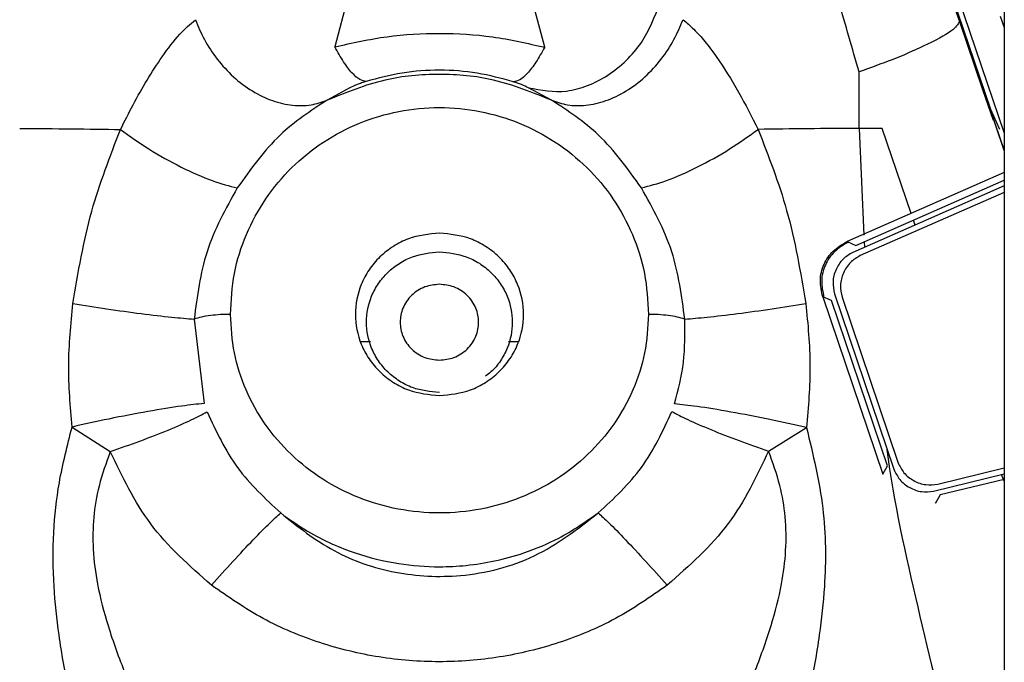
# Model space of a CAD drawing. Units: inches. Extents: x 0.3 to 16.7, y 0.3 to 10.7.
# Drawn here: x 6.9 to 6.9, y 6.3 to 6.4 of the extents above; entities that cross this region are included whole.
import ezdxf

# ---------------------------------------------------------------- set-up
doc = ezdxf.new("R2010")
doc.units = ezdxf.units.IN
doc.header["$MEASUREMENT"] = 0

msp = doc.modelspace()

# ---------------------------------------------------------------- linework, layer by layer
at = {"color": 7, "linetype": 'Continuous', "lineweight": 25}
for p, q in [((6.937341, 6.681668), (6.937341, 5.758414)), ((6.937349, 6.681668), (6.937349, 5.758414)), ((6.937341, 6.349682), (6.930083, 6.371119)), ((6.930092, 6.371121), (6.936333, 6.352689)), ((6.889782, 6.362634), (6.88838, 6.357254)), ((6.903732, 6.357226), (6.902311, 6.362634)), ((6.937055, 6.35951), (6.937341, 6.358664)), ((6.934062, 6.359104), (6.935761, 6.354145)), ((6.889438, 6.354239), (6.887816, 6.353353)), ((6.904227, 6.353353), (6.902545, 6.354263)), ((6.935761, 6.354145), (6.936524, 6.351901)), ((6.936319, 6.352685), (6.937341, 6.349665)), ((6.936333, 6.352689), (6.937009, 6.35123)), ((6.928419, 6.351288), (6.926722, 6.351286)), ((6.930534, 6.345075), (6.928419, 6.351288)), ((6.937341, 6.348064), (6.925845, 6.343016)), ((6.926486, 6.342738), (6.937341, 6.347504)), ((6.937341, 6.347088), (6.926267, 6.342225)), ((6.937341, 6.346611), (6.926815, 6.341989)), ((6.930823, 6.344226), (6.9307, 6.344588)), ((6.925845, 6.343016), (6.926486, 6.342738)), ((6.92594, 6.342973), (6.925845, 6.343016)), ((6.924931, 6.339194), (6.929277, 6.326358)), ((6.924063, 6.338975), (6.928455, 6.326003)), ((6.924704, 6.338697), (6.924063, 6.338975)), ((6.928797, 6.326608), (6.924704, 6.338697)), ((6.925479, 6.338959), (6.929572, 6.32687)), ((6.878089, 6.337344), (6.878824, 6.33117)), ((6.869162, 6.329453), (6.871958, 6.327659)), ((6.920105, 6.327695), (6.922882, 6.329406)), ((6.928455, 6.326003), (6.928797, 6.326608)), ((6.932475, 6.325275), (6.937341, 6.326461)), ((6.93218, 6.324763), (6.937341, 6.326022)), ((6.937341, 6.325621), (6.932667, 6.324481)), ((6.932667, 6.324481), (6.932325, 6.323876)), ((6.932325, 6.323876), (6.932375, 6.323969))]:
    msp.add_line(p, q, dxfattribs=at)
at = {"color": 8, "linetype": 'Continuous', "lineweight": 25}
for p, q in [((6.930474, 6.371238), (6.937341, 6.350956)), ((6.932293, 6.364195), (6.934062, 6.359104)), ((6.926722, 6.351286), (6.927079, 6.343473)), ((6.927101, 6.343008), (6.927119, 6.342599)), ((6.890982, 6.335683), (6.890279, 6.335683)), ((6.901788, 6.335683), (6.901077, 6.335683)), ((6.937341, 6.325491), (6.937133, 6.325971))]:
    msp.add_line(p, q, dxfattribs=at)
at = {"color": 7, "linetype": 'Continuous', "lineweight": 25}
for points, knots in [([(6.926721, 6.355428), (6.926227, 6.357149), (6.925237, 6.360593), (6.924288, 6.363814), (6.923814, 6.365426)], [0, 0, 0, 0, 0.499739, 1, 1, 1, 1]), ([(6.902545, 6.354263), (6.903466, 6.354091), (6.904885, 6.353826), (6.906882, 6.354373), (6.908372, 6.355126), (6.90971, 6.356212), (6.911177, 6.35791), (6.911779, 6.35947), (6.912168, 6.36048)], [0, 0, 0, 0, 0.239761, 0.369568, 0.502166, 0.634441, 0.763325, 1, 1, 1, 1]), ([(6.872702, 6.351214), (6.873009, 6.351823), (6.873637, 6.353068), (6.87465, 6.354866), (6.875782, 6.356628), (6.876963, 6.358176), (6.877798, 6.35891), (6.878177, 6.359243)], [0, 0, 0, 0, 0.187265, 0.382628, 0.586403, 0.811895, 1, 1, 1, 1]), ([(6.878177, 6.359243), (6.878383, 6.358753), (6.878808, 6.357738), (6.87976, 6.356311), (6.880947, 6.355017), (6.882332, 6.353973), (6.883813, 6.353265), (6.885277, 6.35294), (6.88664, 6.352952), (6.887433, 6.353223), (6.887816, 6.353353)], [0, 0, 0, 0, 0.115106, 0.238292, 0.367522, 0.5, 0.632478, 0.761707, 0.884893, 1, 1, 1, 1]), ([(6.904227, 6.353353), (6.904609, 6.353223), (6.9054, 6.352952), (6.906759, 6.35294), (6.90822, 6.353265), (6.909698, 6.353973), (6.911081, 6.355017), (6.912267, 6.356311), (6.913218, 6.357738), (6.913644, 6.358753), (6.91385, 6.359243)], [0, 0, 0, 0, 0.115107, 0.238293, 0.367522, 0.5, 0.632478, 0.761708, 0.884894, 1, 1, 1, 1]), ([(6.91385, 6.359243), (6.914115, 6.35902), (6.914654, 6.358567), (6.915467, 6.357645), (6.916579, 6.356171), (6.917903, 6.354036), (6.918872, 6.352138), (6.919341, 6.351219)], [0, 0, 0, 0, 0.130644, 0.265675, 0.413508, 0.715934, 1, 1, 1, 1]), ([(6.934062, 6.359104), (6.933944, 6.358898), (6.933699, 6.358469), (6.931729, 6.357406), (6.929252, 6.356332), (6.927543, 6.355721), (6.926721, 6.355428)], [0, 0, 0, 0, 0.2705603, 0.5623521, 0.7894377, 1, 1, 1, 1]), ([(6.88838, 6.357254), (6.889645, 6.357539), (6.892148, 6.358103), (6.896058, 6.358316), (6.899966, 6.358088), (6.902468, 6.357515), (6.903732, 6.357226)], [0, 0, 0, 0, 0.25274, 0.50001, 0.747197, 1, 1, 1, 1]), ([(6.890671, 6.354731), (6.890519, 6.354753), (6.890213, 6.354798), (6.889643, 6.355309), (6.889024, 6.356107), (6.888593, 6.356874), (6.88838, 6.357254)], [0, 0, 0, 0, 0.247165, 0.499957, 0.752771, 1, 1, 1, 1]), ([(6.903732, 6.357226), (6.903518, 6.356846), (6.903083, 6.356078), (6.90246, 6.355281), (6.901887, 6.354772), (6.901581, 6.354729), (6.901429, 6.354708)], [0, 0, 0, 0, 0.247186, 0.5, 0.752814, 1, 1, 1, 1]), ([(6.904227, 6.353353), (6.902834, 6.353918), (6.900206, 6.354982), (6.896021, 6.355371), (6.891836, 6.354982), (6.889208, 6.353918), (6.887816, 6.353353)], [0, 0, 0, 0, 0.265005, 0.499999, 0.735036, 1, 1, 1, 1]), ([(6.901429, 6.354708), (6.900562, 6.354942), (6.898844, 6.355407), (6.896052, 6.355612), (6.893258, 6.35542), (6.891539, 6.354962), (6.890671, 6.354731)], [0, 0, 0, 0, 0.252537, 0.500136, 0.747635, 1, 1, 1, 1]), ([(6.926722, 6.351286), (6.926722, 6.351979), (6.926722, 6.353364), (6.926722, 6.35474), (6.926721, 6.355428)], [0, 0, 0, 0, 0.500001, 1, 1, 1, 1]), ([(6.890671, 6.354731), (6.890557, 6.354694), (6.890301, 6.35461), (6.889844, 6.354433), (6.889607, 6.35432), (6.889438, 6.354239)], [0, 0, 0, 0, 0.190211, 0.426191, 1, 1, 1, 1]), ([(6.902545, 6.354263), (6.902393, 6.354335), (6.902178, 6.354437), (6.901765, 6.354597), (6.901533, 6.354674), (6.901429, 6.354708)], [0, 0, 0, 0, 0.572719, 0.809059, 1, 1, 1, 1]), ([(6.887816, 6.353353), (6.886619, 6.352573), (6.884083, 6.350922), (6.882227, 6.348314), (6.881247, 6.346938)], [0, 0, 0, 0, 0.472246, 1, 1, 1, 1]), ([(6.910804, 6.346942), (6.909823, 6.348317), (6.907964, 6.350923), (6.905426, 6.352574), (6.904227, 6.353353)], [0, 0, 0, 0, 0.527752, 1, 1, 1, 1]), ([(6.880741, 6.337692), (6.880798, 6.338695), (6.880912, 6.340692), (6.881828, 6.343563), (6.883247, 6.346191), (6.885165, 6.348486), (6.887495, 6.350366), (6.890153, 6.351764), (6.893033, 6.352624), (6.896026, 6.352916), (6.899019, 6.352624), (6.9019, 6.351764), (6.904559, 6.350366), (6.906891, 6.348486), (6.908811, 6.346191), (6.910232, 6.343563), (6.911151, 6.340692), (6.911266, 6.338695), (6.911324, 6.337692)], [0, 0, 0, 0, 0.06409, 0.127517, 0.190371, 0.252791, 0.314913, 0.376821, 0.438557, 0.5, 0.561442, 0.623178, 0.685087, 0.747208, 0.809628, 0.872483, 0.935909, 1, 1, 1, 1]), ([(6.865329, 6.351286), (6.866607, 6.35128), (6.869163, 6.351269), (6.871522, 6.351233), (6.872702, 6.351214)], [0, 0, 0, 0, 0.5, 1, 1, 1, 1]), ([(6.869219, 6.338481), (6.869606, 6.340763), (6.87035, 6.345157), (6.871938, 6.349248), (6.872702, 6.351214)], [0, 0, 0, 0, 0.519371, 1, 1, 1, 1]), ([(6.872702, 6.351214), (6.873382, 6.350729), (6.87478, 6.349732), (6.877154, 6.348418), (6.879448, 6.347397), (6.880658, 6.347088), (6.881247, 6.346938)], [0, 0, 0, 0, 0.243316, 0.500002, 0.756686, 1, 1, 1, 1]), ([(6.910804, 6.346942), (6.911391, 6.347092), (6.912597, 6.3474), (6.914887, 6.348422), (6.91726, 6.349736), (6.91866, 6.350734), (6.919341, 6.351219)], [0, 0, 0, 0, 0.243313, 0.499998, 0.756685, 1, 1, 1, 1]), ([(6.926722, 6.351286), (6.925466, 6.351282), (6.922909, 6.351273), (6.920545, 6.351237), (6.919341, 6.351219)], [0, 0, 0, 0, 0.49106, 1, 1, 1, 1]), ([(6.919341, 6.351219), (6.920101, 6.349266), (6.921694, 6.345175), (6.922441, 6.340779), (6.922831, 6.338481)], [0, 0, 0, 0, 0.477196, 1, 1, 1, 1]), ([(6.881247, 6.346938), (6.880403, 6.345419), (6.878746, 6.342435), (6.878306, 6.33902), (6.878089, 6.337344)], [0, 0, 0, 0, 0.509241, 1, 1, 1, 1]), ([(6.913971, 6.337344), (6.913754, 6.33902), (6.913311, 6.342437), (6.91165, 6.345422), (6.910804, 6.346942)], [0, 0, 0, 0, 0.490754, 1, 1, 1, 1]), ([(6.89603, 6.343634), (6.895256, 6.343555), (6.894066, 6.343432), (6.892634, 6.342691), (6.89165, 6.341925), (6.890851, 6.340973), (6.890109, 6.339589), (6.889732, 6.337692), (6.89011, 6.335795), (6.890854, 6.334411), (6.891654, 6.333459), (6.892638, 6.332692), (6.894071, 6.331951), (6.895261, 6.331829), (6.896035, 6.33175)], [0, 0, 0, 0, 0.119728, 0.18418, 0.25, 0.31582, 0.380272, 0.5, 0.619728, 0.68418, 0.75, 0.81582, 0.880272, 1, 1, 1, 1]), ([(6.896035, 6.33175), (6.896809, 6.331829), (6.897999, 6.331951), (6.899432, 6.332692), (6.900415, 6.333459), (6.901214, 6.334411), (6.901956, 6.335795), (6.902333, 6.337692), (6.901955, 6.339589), (6.901211, 6.340973), (6.900412, 6.341925), (6.899427, 6.342691), (6.897994, 6.343432), (6.896804, 6.343555), (6.89603, 6.343634)], [0, 0, 0, 0, 0.119728, 0.18418, 0.25, 0.31582, 0.380272, 0.5, 0.619728, 0.68418, 0.75, 0.81582, 0.880272, 1, 1, 1, 1]), ([(6.924063, 6.338975), (6.923974, 6.339373), (6.923797, 6.340169), (6.924104, 6.341365), (6.924781, 6.342403), (6.925486, 6.342809), (6.925845, 6.343016)], [0, 0, 0, 0, 0.2506655, 0.500859, 0.7455493, 1, 1, 1, 1]), ([(6.92594, 6.342973), (6.925579, 6.342764), (6.924875, 6.342356), (6.924201, 6.341317), (6.923895, 6.340125), (6.92407, 6.33933), (6.924158, 6.338932)], [0, 0, 0, 0, 0.255999, 0.49997, 0.749392, 1, 1, 1, 1]), ([(6.896031, 6.331969), (6.895361, 6.332038), (6.894326, 6.332145), (6.893083, 6.332786), (6.892235, 6.333452), (6.891542, 6.334271), (6.890898, 6.335471), (6.890568, 6.337119), (6.890897, 6.338766), (6.891539, 6.339966), (6.892232, 6.340786), (6.893079, 6.341451), (6.894321, 6.342092), (6.895356, 6.342199), (6.896027, 6.342268)], [0, 0, 0, 0, 0.119721, 0.184834, 0.25, 0.315113, 0.380279, 0.5, 0.619721, 0.684834, 0.75, 0.815113, 0.880279, 1, 1, 1, 1]), ([(6.896027, 6.342268), (6.896697, 6.342199), (6.897732, 6.342093), (6.898975, 6.341451), (6.899823, 6.340786), (6.900517, 6.339967), (6.90116, 6.338766), (6.901489, 6.33712), (6.901164, 6.335469), (6.900515, 6.334277), (6.899962, 6.33358), (6.899539, 6.333265), (6.899403, 6.333164)], [0, 0, 0, 0, 0.153345, 0.236745, 0.320212, 0.403612, 0.487079, 0.640424, 0.793769, 0.877169, 0.960636, 1, 1, 1, 1]), ([(6.926267, 6.342225), (6.926016, 6.342076), (6.925496, 6.341768), (6.924996, 6.340981), (6.924748, 6.340079), (6.924871, 6.339484), (6.924931, 6.339194)], [0, 0, 0, 0, 0.241013, 0.498296, 0.756503, 1, 1, 1, 1]), ([(6.926815, 6.341989), (6.926561, 6.341838), (6.926038, 6.341528), (6.92554, 6.340736), (6.925296, 6.339836), (6.92542, 6.339245), (6.925479, 6.338959)], [0, 0, 0, 0, 0.243548, 0.501775, 0.759036, 1, 1, 1, 1]), ([(6.896028, 6.339892), (6.895667, 6.339854), (6.89511, 6.339797), (6.894441, 6.339452), (6.893985, 6.339094), (6.893611, 6.338652), (6.893266, 6.338006), (6.893089, 6.337119), (6.893266, 6.336232), (6.893613, 6.335586), (6.893986, 6.335144), (6.894442, 6.334786), (6.895112, 6.334441), (6.895669, 6.334383), (6.89603, 6.334346)], [0, 0, 0, 0, 0.119721, 0.184812, 0.25, 0.31509, 0.380279, 0.5, 0.619721, 0.684812, 0.75, 0.81509, 0.880279, 1, 1, 1, 1]), ([(6.89603, 6.334346), (6.896391, 6.334383), (6.896948, 6.334441), (6.897618, 6.334786), (6.898073, 6.335144), (6.898447, 6.335585), (6.898793, 6.336231), (6.898969, 6.337119), (6.898792, 6.338006), (6.898446, 6.338652), (6.898072, 6.339093), (6.897616, 6.339452), (6.896946, 6.339797), (6.896389, 6.339854), (6.896028, 6.339892)], [0, 0, 0, 0, 0.119721, 0.184812, 0.25, 0.31509, 0.380279, 0.5, 0.619721, 0.684812, 0.75, 0.81509, 0.880279, 1, 1, 1, 1]), ([(6.869162, 6.329453), (6.869034, 6.330959), (6.868777, 6.333971), (6.869072, 6.336978), (6.869219, 6.338481)], [0, 0, 0, 0, 0.4999852, 1, 1, 1, 1]), ([(6.869219, 6.338481), (6.87004, 6.33835), (6.87171, 6.338084), (6.874245, 6.337738), (6.876504, 6.337471), (6.877572, 6.337385), (6.878089, 6.337344)], [0, 0, 0, 0, 0.2491933, 0.5071202, 0.761226, 1, 1, 1, 1]), ([(6.913971, 6.337344), (6.914487, 6.337385), (6.915551, 6.337471), (6.917805, 6.337738), (6.920338, 6.338084), (6.92201, 6.33835), (6.922831, 6.338481)], [0, 0, 0, 0, 0.238735, 0.4928257, 0.7507666, 1, 1, 1, 1]), ([(6.922831, 6.338481), (6.922979, 6.33697), (6.923275, 6.333947), (6.923013, 6.330919), (6.922882, 6.329406)], [0, 0, 0, 0, 0.500052, 1, 1, 1, 1]), ([(6.880741, 6.337692), (6.8805, 6.337688), (6.880003, 6.33768), (6.879281, 6.337611), (6.878606, 6.337502), (6.878262, 6.337396), (6.878089, 6.337344)], [0, 0, 0, 0, 0.234444, 0.483397, 0.740995, 1, 1, 1, 1]), ([(6.911324, 6.337692), (6.911268, 6.336749), (6.911156, 6.334858), (6.910258, 6.332127), (6.908858, 6.329603), (6.906956, 6.327385), (6.904634, 6.325559), (6.901973, 6.324197), (6.89907, 6.323355), (6.896039, 6.323071), (6.893008, 6.323355), (6.890105, 6.324197), (6.887442, 6.325559), (6.885119, 6.327385), (6.883214, 6.329603), (6.881812, 6.332127), (6.880911, 6.334858), (6.880798, 6.336749), (6.880741, 6.337692)], [0, 0, 0, 0, 0.0614583, 0.1232464, 0.1852588, 0.2475101, 0.3100502, 0.3729353, 0.4362488, 0.4999993, 0.5637501, 0.6270637, 0.6899488, 0.7524888, 0.8147402, 0.8767528, 0.9385408, 1, 1, 1, 1]), ([(6.913971, 6.337344), (6.9138, 6.337396), (6.913457, 6.337502), (6.912783, 6.337611), (6.912062, 6.33768), (6.911565, 6.337688), (6.911324, 6.337692)], [0, 0, 0, 0, 0.259005, 0.516603, 0.765556, 1, 1, 1, 1]), ([(6.91323, 6.331138), (6.913492, 6.332151), (6.914021, 6.334193), (6.913988, 6.336288), (6.913971, 6.337344)], [0, 0, 0, 0, 0.4957328, 1, 1, 1, 1]), ([(6.878824, 6.33117), (6.878317, 6.33112), (6.87727, 6.331017), (6.874763, 6.330608), (6.871906, 6.330064), (6.870057, 6.329652), (6.869162, 6.329453)], [0, 0, 0, 0, 0.24208, 0.5, 0.757921, 1, 1, 1, 1]), ([(6.871958, 6.327659), (6.872688, 6.327913), (6.874175, 6.328432), (6.876229, 6.329238), (6.877954, 6.329984), (6.878674, 6.330371), (6.879024, 6.330558)], [0, 0, 0, 0, 0.246768, 0.503176, 0.758708, 1, 1, 1, 1]), ([(6.879035, 6.330565), (6.879696, 6.329149), (6.881005, 6.326348), (6.883288, 6.324218), (6.884418, 6.323164)], [0, 0, 0, 0, 0.505412, 1, 1, 1, 1]), ([(6.90765, 6.323164), (6.908783, 6.324222), (6.911073, 6.32636), (6.91238, 6.329172), (6.91304, 6.330593)], [0, 0, 0, 0, 0.494569, 1, 1, 1, 1]), ([(6.91304, 6.330593), (6.913391, 6.330403), (6.914108, 6.330016), (6.915836, 6.329268), (6.917888, 6.328465), (6.919376, 6.327948), (6.920105, 6.327695)], [0, 0, 0, 0, 0.243602, 0.498353, 0.75398, 1, 1, 1, 1]), ([(6.922882, 6.329406), (6.921986, 6.329607), (6.920136, 6.330023), (6.91728, 6.330573), (6.914777, 6.330986), (6.913735, 6.331089), (6.91323, 6.331138)], [0, 0, 0, 0, 0.242064, 0.5, 0.757935, 1, 1, 1, 1]), ([(6.871407, 6.30018), (6.870898, 6.302022), (6.869991, 6.305299), (6.868913, 6.310013), (6.868196, 6.314042), (6.867778, 6.317913), (6.867741, 6.321649), (6.86817, 6.325571), (6.868817, 6.328103), (6.869162, 6.329453)], [0, 0, 0, 0, 0.1965777, 0.3496281, 0.4884115, 0.6072663, 0.7386448, 0.8606651, 1, 1, 1, 1]), ([(6.922882, 6.329406), (6.923357, 6.32745), (6.924283, 6.32364), (6.924316, 6.318488), (6.923834, 6.314041), (6.923111, 6.310023), (6.92203, 6.305325), (6.921121, 6.302061), (6.92061, 6.300226)], [0, 0, 0, 0, 0.201469, 0.392519, 0.511496, 0.650354, 0.803502, 1, 1, 1, 1]), ([(6.871958, 6.327659), (6.871657, 6.326827), (6.871094, 6.325268), (6.870689, 6.322848), (6.870653, 6.32043), (6.871006, 6.317761), (6.871806, 6.314712), (6.873087, 6.311196), (6.874833, 6.307178), (6.876189, 6.304417), (6.876922, 6.302924)], [0, 0, 0, 0, 0.100545, 0.188238, 0.276657, 0.373682, 0.492812, 0.634857, 0.80256, 1, 1, 1, 1]), ([(6.879351, 6.317883), (6.877756, 6.319293), (6.874629, 6.322057), (6.872836, 6.325818), (6.871958, 6.327659)], [0, 0, 0, 0, 0.510314, 1, 1, 1, 1]), ([(6.920105, 6.327695), (6.919228, 6.325848), (6.917437, 6.322073), (6.9143, 6.319299), (6.912698, 6.317883)], [0, 0, 0, 0, 0.489319, 1, 1, 1, 1]), ([(6.915176, 6.302924), (6.915908, 6.304418), (6.917261, 6.307182), (6.919003, 6.311202), (6.920278, 6.314724), (6.921275, 6.318523), (6.921529, 6.322035), (6.920971, 6.325303), (6.920406, 6.326864), (6.920105, 6.327695)], [0, 0, 0, 0, 0.19733, 0.364973, 0.506978, 0.626113, 0.811587, 0.899638, 1, 1, 1, 1]), ([(6.929277, 6.326358), (6.929404, 6.326095), (6.929666, 6.32555), (6.930406, 6.324983), (6.931282, 6.324657), (6.931887, 6.324728), (6.93218, 6.324763)], [0, 0, 0, 0, 0.241013, 0.498296, 0.756503, 1, 1, 1, 1]), ([(6.929572, 6.32687), (6.929701, 6.326604), (6.929965, 6.326055), (6.93071, 6.32549), (6.931585, 6.325169), (6.932185, 6.32524), (6.932475, 6.325275)], [0, 0, 0, 0, 0.243548, 0.501773, 0.759033, 1, 1, 1, 1]), ([(6.879351, 6.317883), (6.87988, 6.31847), (6.88096, 6.319671), (6.882448, 6.321253), (6.883689, 6.322515), (6.884178, 6.322951), (6.884418, 6.323164)], [0, 0, 0, 0, 0.2443977, 0.4999996, 0.7556016, 1, 1, 1, 1]), ([(6.884418, 6.323164), (6.885058, 6.322706), (6.886257, 6.321847), (6.888107, 6.32091), (6.890317, 6.320039), (6.892939, 6.319397), (6.895692, 6.319183), (6.898044, 6.319303), (6.90012, 6.319628), (6.9024, 6.320261), (6.905013, 6.321339), (6.906709, 6.322513), (6.90765, 6.323164)], [0, 0, 0, 0, 0.095126, 0.17811, 0.248953, 0.380469, 0.500002, 0.578403, 0.662138, 0.751216, 0.86198, 1, 1, 1, 1]), ([(6.884418, 6.323164), (6.885673, 6.322167), (6.888171, 6.320182), (6.892775, 6.31862), (6.897859, 6.318358), (6.903179, 6.319707), (6.906155, 6.322008), (6.90765, 6.323164)], [0, 0, 0, 0, 0.188, 0.374221, 0.560018, 0.778898, 1, 1, 1, 1]), ([(6.90765, 6.323164), (6.907887, 6.322951), (6.908372, 6.322515), (6.909607, 6.321253), (6.91109, 6.319671), (6.91217, 6.31847), (6.912698, 6.317883)], [0, 0, 0, 0, 0.244398, 0.5, 0.755602, 1, 1, 1, 1]), ([(6.912698, 6.317883), (6.911463, 6.317026), (6.908986, 6.315309), (6.904808, 6.313581), (6.900458, 6.312516), (6.896023, 6.312171), (6.891588, 6.312516), (6.88724, 6.313581), (6.883063, 6.315309), (6.880587, 6.317026), (6.879351, 6.317883)], [0, 0, 0, 0, 0.125847, 0.252194, 0.376756, 0.500012, 0.623269, 0.747827, 0.874169, 1, 1, 1, 1])]:
    msp.add_open_spline(points, degree=3, knots=knots, dxfattribs=at)
at = {"color": 8, "linetype": 'Continuous', "lineweight": 25}
msp.add_open_spline([(6.928742, 6.32794), (6.928747, 6.327899), (6.929248, 6.323979), (6.93098, 6.316302), (6.933254, 6.306977), (6.935262, 6.299877), (6.936436, 6.295882), (6.937138, 6.293617), (6.937341, 6.292961)], degree=3, knots=[0, 0, 0, 0, 0.003448, 0.328907, 0.653419, 0.802591, 0.942916, 1, 1, 1, 1], dxfattribs=at)

doc.saveas('drawing.dxf')
